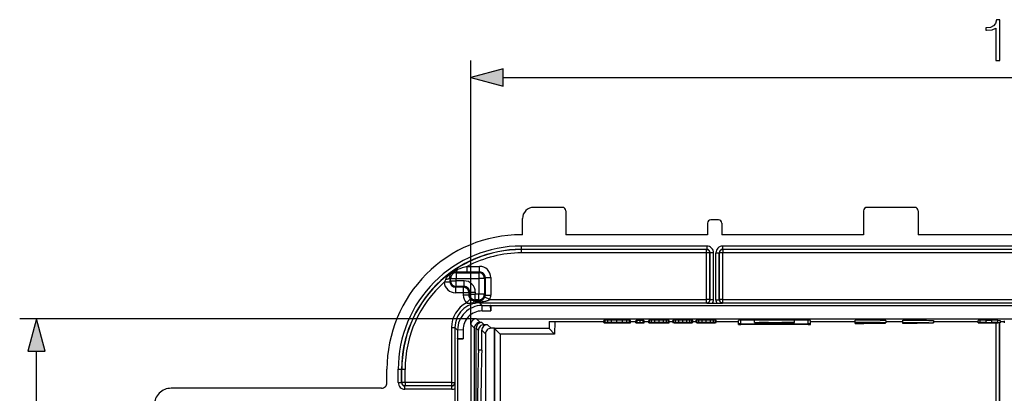
# Model space of a CAD drawing. Extents: x 0 to 420, y 0 to 297.
# Drawn here: x 86 to 145, y 144 to 166 of the extents above; entities that cross this region are included whole.
import ezdxf

# ---------------------------------------------------------------- set-up
doc = ezdxf.new("R2010")
doc.units = 0
doc.layers.get('0').update_dxf_attribs({"linetype": 'CONTINUOUS'})

msp = doc.modelspace()

# ---------------------------------------------------------------- linework, layer by layer
at = {"color": 7}
for p, q in [((113.341293, 147.763672), (113.341293, 163.462769)), ((115.273148, 162.462769), (182.476105, 162.462769)), ((118.798615, 154.728058), (117.083969, 154.728058)), ((118.998619, 154.528091), (118.998619, 153.096954)), ((136.750641, 154.528091), (136.750641, 153.096954)), ((139.798615, 154.728058), (136.950638, 154.728058)), ((139.998611, 154.528091), (139.998611, 153.096954)), ((116.417305, 153.096954), (116.417305, 154.061478)), ((127.448196, 153.790085), (127.448196, 153.096954)), ((128.101089, 153.990051), (127.64817, 153.990051)), ((128.301056, 153.790085), (128.301056, 153.096954)), ((116.417305, 153.096954), (116.340073, 153.096954)), ((127.448196, 153.096954), (118.998619, 153.096954)), ((136.750641, 153.096954), (128.301056, 153.096954)), ((148.448196, 153.096954), (139.998611, 153.096954)), ((116.343636, 152.426834), (116.343636, 152.226868)), ((127.404564, 152.426834), (116.343636, 152.426834)), ((116.343636, 152.226868), (116.354233, 152.216278)), ((127.404564, 152.226868), (116.343636, 152.226868)), ((116.354233, 152.016296), (116.354233, 152.216278)), ((127.393967, 152.216278), (116.354233, 152.216278)), ((127.393967, 152.016296), (116.354233, 152.016296)), ((127.404564, 152.226868), (127.393967, 152.216278)), ((127.393967, 152.016296), (127.393967, 152.216278)), ((127.393967, 149.244781), (127.393967, 152.016296)), ((127.593933, 152.016296), (127.393967, 152.016296)), ((127.404564, 152.426834), (127.404564, 152.226868)), ((127.60453, 152.026886), (127.593933, 152.016296)), ((127.593933, 149.244781), (127.593933, 152.016296)), ((127.60453, 149.234192), (127.60453, 152.026886)), ((127.804504, 152.026886), (127.60453, 152.026886)), ((127.804504, 149.234192), (127.804504, 152.026886)), ((127.944756, 152.026886), (128.14473, 152.026886)), ((127.944756, 149.234192), (127.944756, 152.026886)), ((128.14473, 152.026886), (128.155319, 152.016296)), ((128.14473, 149.234192), (128.14473, 152.026886)), ((128.355286, 152.016296), (128.155319, 152.016296)), ((128.155319, 149.244781), (128.155319, 152.016296)), ((128.344696, 152.426834), (128.344696, 152.226868)), ((148.404572, 152.426834), (128.344696, 152.426834)), ((128.344696, 152.226868), (128.355286, 152.216278)), ((148.404572, 152.226868), (128.344696, 152.226868)), ((128.355286, 152.216278), (128.355286, 152.016296)), ((148.393967, 152.216278), (128.355286, 152.216278)), ((128.355286, 149.244781), (128.355286, 152.016296)), ((148.393967, 152.016296), (128.355286, 152.016296)), ((112.419739, 150.885132), (112.468857, 150.836014)), ((112.468857, 150.836014), (112.468857, 150.502731)), ((112.468857, 150.836014), (113.813728, 150.836014)), ((113.120567, 151.216049), (113.860474, 151.216049)), ((113.120567, 150.882767), (113.120567, 151.216049)), ((113.120567, 150.882767), (113.860474, 150.882767)), ((113.860474, 150.882767), (113.813728, 150.836014)), ((113.813728, 150.836014), (113.813728, 150.502731)), ((113.860474, 150.882767), (113.860474, 151.216049)), ((111.75666, 150.272598), (111.767754, 150.297211)), ((111.75666, 150.272598), (112.089081, 150.291824)), ((111.839844, 150.449158), (111.767754, 150.297211)), ((112.088066, 150.550232), (112.135574, 150.502731)), ((112.088066, 150.550232), (112.088814, 150.311096)), ((112.088814, 150.311096), (112.135574, 150.357864)), ((112.089378, 150.29184), (112.088814, 150.311096)), ((112.135574, 150.357864), (112.135574, 150.502731)), ((112.135574, 150.502731), (112.468857, 150.502731)), ((112.135574, 150.357864), (112.468857, 150.357864)), ((112.468857, 150.357864), (112.468857, 150.502731)), ((112.468857, 150.502731), (113.813728, 150.502731)), ((112.935631, 150.357864), (112.468857, 150.357864)), ((112.468857, 150.024582), (112.468857, 150.357864)), ((112.935631, 150.024582), (112.935631, 150.357864)), ((113.813728, 150.502731), (113.813728, 149.557861)), ((114.147011, 150.502731), (113.813728, 150.502731)), ((114.193756, 150.549484), (114.147011, 150.502731)), ((114.147011, 150.502731), (114.147011, 149.557861)), ((114.193756, 150.549484), (114.193756, 149.511108)), ((114.193756, 150.549484), (114.527039, 150.549484)), ((114.527039, 150.549484), (114.527039, 149.511108)), ((112.422112, 149.977829), (112.468857, 150.024582)), ((112.888878, 149.977829), (112.422112, 149.977829)), ((112.422112, 149.977829), (112.422112, 149.644547)), ((112.888878, 149.644547), (112.422112, 149.644547)), ((112.935631, 150.024582), (112.468857, 150.024582)), ((112.888878, 149.977829), (112.935631, 150.024582)), ((112.888878, 149.977829), (112.888878, 149.644547)), ((112.888878, 149.644547), (112.888878, 149.511108)), ((113.22216, 149.644547), (112.888878, 149.644547)), ((113.22216, 149.644547), (113.268913, 149.691299)), ((113.22216, 149.644547), (113.22216, 149.511108)), ((113.268913, 149.691299), (113.268913, 149.557861)), ((113.268913, 149.691299), (113.602196, 149.691299)), ((113.602196, 149.691299), (113.602196, 149.557861)), ((113.22216, 149.511108), (112.888878, 149.511108)), ((113.075409, 149.048615), (113.31514, 149.279587)), ((113.22216, 149.511108), (113.268913, 149.557861)), ((113.268913, 149.557861), (113.602196, 149.557861)), ((113.552902, 149.175293), (113.602196, 149.224579)), ((113.859886, 149.174606), (113.552902, 149.175293)), ((113.813728, 149.557861), (113.602196, 149.557861)), ((113.602196, 149.224579), (113.602196, 149.557861)), ((113.813728, 149.224579), (113.602196, 149.224579)), ((114.147011, 149.557861), (113.813728, 149.557861)), ((113.813728, 149.224579), (113.813728, 149.557861)), ((113.863701, 149.174606), (113.813728, 149.224579)), ((113.859886, 149.174606), (113.863701, 149.174606)), ((113.859886, 149.174606), (113.859886, 149.093475)), ((113.859886, 149.093475), (113.859886, 149.0448)), ((113.859886, 149.093475), (113.863701, 149.093475)), ((113.863701, 149.174606), (113.863701, 149.093475)), ((114.193756, 149.511108), (114.147011, 149.557861)), ((114.471535, 149.244781), (114.166344, 149.377777)), ((114.193756, 149.511108), (114.527039, 149.511108)), ((114.471535, 149.244781), (127.393967, 149.244781)), ((127.593933, 149.244781), (127.393967, 149.244781)), ((127.393967, 149.0448), (127.393967, 149.244781)), ((127.60453, 149.234192), (127.593933, 149.244781)), ((127.804504, 149.234192), (127.60453, 149.234192)), ((127.944756, 149.234192), (128.14473, 149.234192)), ((128.14473, 149.234192), (128.155319, 149.244781)), ((128.355286, 149.244781), (128.155319, 149.244781)), ((128.355286, 149.0448), (128.355286, 149.244781)), ((128.355286, 149.244781), (148.393967, 149.244781)), ((113.859886, 149.0448), (114.007736, 148.896957)), ((113.859886, 149.0448), (127.393967, 149.0448)), ((114.007736, 148.88765), (114.007736, 148.896957)), ((114.007736, 148.563629), (114.007736, 148.88765)), ((114.007736, 148.88765), (114.513344, 148.88765)), ((114.007736, 148.563629), (114.54129, 148.563629)), ((114.54129, 148.896957), (114.513344, 148.88765)), ((114.54129, 148.563629), (114.513344, 148.88765)), ((114.54129, 148.896957), (114.54129, 148.563629)), ((114.54129, 148.896957), (183.207962, 148.896957)), ((127.404564, 149.03421), (127.393967, 149.0448)), ((127.748924, 149.030792), (128.000336, 149.030792)), ((128.344696, 149.03421), (128.355286, 149.0448)), ((128.355286, 149.0448), (148.393967, 149.0448)), ((113.674576, 148.096954), (86.451157, 148.096954)), ((113.674576, 148.096954), (113.889854, 147.881683)), ((113.674576, 148.096954), (184.074677, 148.096954)), ((118.007957, 147.936768), (121.276207, 147.936768)), ((118.015137, 147.936768), (118.007957, 147.525604)), ((118.007957, 147.936768), (118.007957, 147.525604)), ((118.348518, 147.936768), (118.335526, 147.192215)), ((121.344803, 148.008728), (121.276207, 148.003754)), ((121.276207, 147.870407), (121.276207, 148.003754)), ((121.497841, 148.012421), (121.344803, 148.008728)), ((121.344803, 147.875381), (121.344803, 148.008728)), ((121.730034, 148.014679), (121.497841, 148.012421)), ((121.497841, 147.879059), (121.497841, 148.012421)), ((122.033463, 148.015503), (121.730034, 148.014679)), ((121.730034, 147.881317), (121.730034, 148.014679)), ((122.376472, 148.014343), (122.033463, 148.015503)), ((122.033463, 147.882141), (122.033463, 148.015503)), ((122.637688, 148.010895), (122.376472, 148.014343)), ((122.376472, 147.880997), (122.376472, 148.014343)), ((122.801277, 148.005371), (122.637688, 148.010895)), ((122.637688, 147.877548), (122.637688, 148.010895)), ((122.84613, 148.001923), (122.801277, 148.005371)), ((122.801277, 147.872009), (122.801277, 148.005371)), ((122.859329, 147.997955), (122.84613, 148.001923)), ((122.84613, 147.868561), (122.84613, 148.001923)), ((122.859329, 147.864594), (122.859329, 147.997955)), ((122.859329, 147.936768), (123.173309, 147.936768)), ((123.19442, 147.987549), (123.173309, 147.98584)), ((123.173309, 147.852493), (123.173309, 147.98584)), ((123.247192, 147.988922), (123.19442, 147.987549)), ((123.19442, 147.854187), (123.19442, 147.987549)), ((123.423973, 147.990173), (123.247192, 147.988922)), ((123.247192, 147.855576), (123.247192, 147.988922)), ((123.600754, 147.988922), (123.423973, 147.990173)), ((123.423973, 147.856812), (123.423973, 147.990173)), ((123.653519, 147.987549), (123.600754, 147.988922)), ((123.600754, 147.855576), (123.600754, 147.988922)), ((123.671997, 147.98584), (123.653519, 147.987549)), ((123.653519, 147.854187), (123.653519, 147.987549)), ((123.671997, 147.852493), (123.671997, 147.98584)), ((123.671997, 147.936768), (123.951683, 147.936768)), ((123.993889, 148.006165), (123.951675, 147.998962)), ((123.951675, 147.865616), (123.951675, 147.998962)), ((124.109985, 148.011322), (123.993889, 148.006165)), ((123.993889, 147.872803), (123.993889, 148.006165)), ((124.302597, 148.014496), (124.109985, 148.011322)), ((124.109985, 147.87796), (124.109985, 148.011322)), ((124.55854, 148.015503), (124.302597, 148.014496)), ((124.302597, 147.881134), (124.302597, 148.014496)), ((124.817116, 148.014435), (124.55854, 148.015503)), ((124.55854, 147.882141), (124.55854, 148.015503)), ((125.007095, 148.011322), (124.817116, 148.014435)), ((124.817116, 147.881088), (124.817116, 148.014435)), ((125.123184, 148.006104), (125.007095, 148.011322)), ((125.007095, 147.87796), (125.007095, 148.011322)), ((125.162766, 147.998932), (125.123184, 148.006104)), ((125.123184, 147.872757), (125.123184, 148.006104)), ((125.162766, 147.86557), (125.162766, 147.998932)), ((125.162766, 147.936768), (125.379128, 147.936768)), ((125.421341, 148.009277), (125.379128, 148.004776)), ((125.379128, 147.871429), (125.379128, 148.004776)), ((125.542709, 148.01265), (125.421341, 148.009277)), ((125.421341, 147.875931), (125.421341, 148.009277)), ((125.730049, 148.014725), (125.542709, 148.01265)), ((125.542709, 147.879303), (125.542709, 148.01265)), ((125.978073, 148.015503), (125.730049, 148.014725)), ((125.730049, 147.881363), (125.730049, 148.014725)), ((126.215538, 148.014862), (125.978073, 148.015503)), ((125.978073, 147.882141), (125.978073, 148.015503)), ((126.394958, 148.013062), (126.215538, 148.014862)), ((126.215538, 147.8815), (126.215538, 148.014862)), ((126.516335, 148.010162), (126.394958, 148.013062)), ((126.394958, 147.8797), (126.394958, 148.013062)), ((126.563828, 148.006287), (126.516335, 148.010162)), ((126.516335, 147.876801), (126.516335, 148.010162)), ((126.563828, 147.87294), (126.563828, 148.006287)), ((126.563828, 147.936768), (126.769638, 147.936768)), ((126.811844, 148.009842), (126.769638, 148.005783)), ((126.769638, 147.872437), (126.769638, 148.005783)), ((126.930588, 148.012878), (126.811844, 148.009842)), ((126.811844, 147.876495), (126.811844, 148.009842)), ((127.11792, 148.014816), (126.930588, 148.012878)), ((126.930588, 147.879517), (126.930588, 148.012878)), ((127.365944, 148.015503), (127.11792, 148.014816)), ((127.11792, 147.881454), (127.11792, 148.014816)), ((127.616608, 148.014816), (127.365944, 148.015503)), ((127.365944, 147.882141), (127.365944, 148.015503)), ((127.80394, 148.012878), (127.616608, 148.014816)), ((127.616608, 147.881454), (127.616608, 148.014816)), ((127.922668, 148.009796), (127.80394, 148.012878)), ((127.80394, 147.879517), (127.80394, 148.012878)), ((127.96225, 148.005783), (127.922668, 148.009796)), ((127.922668, 147.876434), (127.922668, 148.009796)), ((127.96225, 147.872437), (127.96225, 148.005783)), ((127.96225, 147.936768), (129.295593, 147.936768)), ((129.438446, 148.007202), (129.295593, 148.002869)), ((129.295593, 147.802841), (129.295593, 148.002869)), ((129.295593, 147.765411), (129.295593, 147.965439)), ((130.247971, 147.999039), (129.438446, 148.007202)), ((129.438446, 147.807159), (129.438446, 148.007202)), ((132.628922, 148.015503), (130.247971, 148.015503)), ((130.247971, 147.882156), (130.247971, 148.015503)), ((132.628922, 147.882156), (132.628922, 148.015503)), ((133.438446, 148.007202), (132.628922, 147.999039)), ((133.581299, 148.002869), (133.438446, 148.007202)), ((133.438446, 147.807159), (133.438446, 148.007202)), ((133.581299, 147.802841), (133.581299, 148.002869)), ((133.581299, 147.936768), (136.247971, 147.936768)), ((136.247971, 147.882004), (136.247971, 148.01535)), ((138.081329, 147.98642), (138.081329, 147.853058)), ((138.081329, 147.936768), (139.081833, 147.936768)), ((139.081833, 147.882004), (139.081833, 148.01535)), ((140.915009, 147.98642), (140.915009, 147.853058)), ((140.915009, 147.936768), (143.581696, 147.936768)), ((143.687027, 148.010437), (143.58168, 148.005035)), ((143.58168, 147.871674), (143.58168, 148.005035)), ((143.58168, 147.857712), (143.58168, 147.991058)), ((143.687027, 147.877075), (143.687027, 148.010437)), ((144.047638, 148.015274), (144.381973, 148.015274)), ((144.047638, 147.881912), (144.047638, 148.015274)), ((144.381973, 147.881912), (144.381973, 148.015274)), ((144.742584, 147.877075), (144.742584, 148.010437)), ((144.894806, 147.998047), (144.894806, 147.8647)), ((144.894806, 147.936768), (145.134811, 147.936768)), ((145.134811, 147.985474), (145.134811, 147.852127)), ((112.193474, 147.578369), (112.193474, 144.310959)), ((112.193474, 147.578369), (112.393448, 147.578369)), ((112.393448, 147.578369), (112.54129, 147.430511)), ((112.393448, 147.578369), (112.393448, 144.310959)), ((112.550606, 147.430511), (112.541298, 147.430511)), ((112.874634, 147.430542), (112.550606, 147.430511)), ((112.550606, 147.430511), (112.550606, 146.924911)), ((112.874626, 147.430511), (112.874626, 146.896957)), ((113.341293, 147.763672), (113.556572, 147.548401)), ((113.341293, 147.763672), (113.341293, 142.430298)), ((113.556572, 137.671082), (113.556572, 147.548401)), ((113.663063, 147.548401), (113.796883, 147.414581)), ((113.663063, 137.671082), (113.663063, 147.548401)), ((113.796883, 146.228378), (113.796883, 147.414581)), ((113.996346, 147.881683), (113.889854, 147.881683)), ((113.996346, 147.881683), (114.130165, 147.747864)), ((114.209869, 147.20163), (113.996918, 147.414581)), ((113.996918, 146.228378), (113.996918, 147.414581)), ((114.3302, 147.747864), (114.130165, 147.747864)), ((114.543152, 147.534912), (114.3302, 147.747864)), ((114.743279, 147.534912), (114.543152, 147.534912)), ((114.743279, 147.534912), (114.752693, 147.525497)), ((114.743279, 143.096954), (114.743279, 147.534912)), ((114.752693, 147.525497), (114.752693, 143.096954)), ((115.085976, 147.192215), (114.752693, 147.525497)), ((118.007957, 147.525497), (114.752693, 147.525497)), ((118.335526, 147.192215), (118.007957, 147.525543)), ((121.344803, 147.875381), (121.276207, 147.870407)), ((121.276207, 147.870407), (121.447708, 147.870407)), ((121.294678, 147.857788), (121.294678, 147.870407)), ((121.466171, 147.857788), (121.294678, 147.857788)), ((121.294678, 147.857788), (121.358002, 147.853455)), ((121.497841, 147.879059), (121.344803, 147.875381)), ((121.358002, 147.853455), (121.508392, 147.850143)), ((121.447708, 147.870407), (121.500481, 147.874237)), ((121.466171, 147.857788), (121.466171, 147.871735)), ((121.521584, 147.854553), (121.466171, 147.857788)), ((121.730034, 147.881317), (121.497841, 147.879059)), ((121.500481, 147.874237), (121.619217, 147.877075)), ((121.508392, 147.850143), (121.735306, 147.848022)), ((121.521584, 147.854553), (121.521584, 147.874741)), ((121.64032, 147.852081), (121.521584, 147.854553)), ((121.619217, 147.877075), (121.795998, 147.87883)), ((121.64032, 147.852081), (121.64032, 147.877289)), ((121.811829, 147.85051), (121.64032, 147.852081)), ((122.033463, 147.882141), (121.730034, 147.881317)), ((121.735306, 147.848022), (122.028183, 147.847244)), ((121.795998, 147.87883), (122.022903, 147.879425)), ((121.811829, 147.85051), (121.811829, 147.878876)), ((122.028183, 147.84996), (121.811829, 147.85051)), ((122.022903, 147.879425), (122.297318, 147.878464)), ((122.028183, 147.84996), (122.028183, 147.879425)), ((122.302597, 147.850922), (122.028183, 147.84996)), ((122.028183, 147.847244), (122.371193, 147.848434)), ((122.376472, 147.880997), (122.033463, 147.882141)), ((122.297318, 147.878464), (122.50312, 147.87561)), ((122.302597, 147.850922), (122.302597, 147.878387)), ((122.50576, 147.853729), (122.302597, 147.850922)), ((122.371193, 147.848434), (122.513672, 147.849869)), ((122.637688, 147.877548), (122.376472, 147.880997)), ((122.50312, 147.87561), (122.635048, 147.870911)), ((122.50576, 147.853729), (122.50576, 147.875519)), ((122.635048, 147.858292), (122.50576, 147.853729)), ((122.513672, 147.849869), (122.635048, 147.851837)), ((122.635048, 147.870911), (122.679901, 147.864563)), ((122.635048, 147.858292), (122.635048, 147.870911)), ((122.679901, 147.864563), (122.635048, 147.858292)), ((122.635048, 147.851837), (122.801277, 147.857285)), ((122.801277, 147.872009), (122.637688, 147.877548)), ((122.84613, 147.868561), (122.801277, 147.872009)), ((122.801277, 147.857285), (122.84613, 147.860733)), ((122.859329, 147.864594), (122.84613, 147.868561)), ((122.84613, 147.860733), (122.859329, 147.864594)), ((123.19442, 147.854187), (123.173309, 147.852493)), ((123.173309, 147.852493), (123.19442, 147.85083)), ((123.247192, 147.855576), (123.19442, 147.854187)), ((123.19442, 147.85083), (123.247192, 147.849396)), ((123.423973, 147.856812), (123.247192, 147.855576)), ((123.247192, 147.849396), (123.328979, 147.84848)), ((123.297325, 147.852448), (123.334259, 147.854004)), ((123.336899, 147.850876), (123.297325, 147.852448)), ((123.328979, 147.84848), (123.423973, 147.848114)), ((123.334259, 147.854004), (123.423973, 147.85466)), ((123.423973, 147.850189), (123.336899, 147.850876)), ((123.600754, 147.855576), (123.423973, 147.856812)), ((123.423973, 147.85466), (123.516319, 147.854065)), ((123.51368, 147.850876), (123.423973, 147.850189)), ((123.423973, 147.848114), (123.521599, 147.84848)), ((123.550621, 147.852448), (123.51368, 147.850876)), ((123.516319, 147.854065), (123.550621, 147.852448)), ((123.521599, 147.84848), (123.600754, 147.849396)), ((123.653519, 147.854187), (123.600754, 147.855576)), ((123.600754, 147.849396), (123.671997, 147.852493)), ((123.671997, 147.852493), (123.653519, 147.854187)), ((123.993889, 147.872803), (123.951675, 147.865616)), ((123.951675, 147.865616), (123.993889, 147.858475)), ((124.109985, 147.87796), (123.993889, 147.872803)), ((123.993889, 147.858475), (124.109985, 147.853271)), ((124.302597, 147.881134), (124.109985, 147.87796)), ((124.109985, 147.853271), (124.302597, 147.850143)), ((124.131096, 147.86557), (124.157486, 147.871735)), ((124.157486, 147.859497), (124.131096, 147.86557)), ((124.157486, 147.871735), (124.236633, 147.876022)), ((124.157486, 147.859497), (124.157486, 147.871735)), ((124.236633, 147.855164), (124.157486, 147.859497)), ((124.236633, 147.876022), (124.371201, 147.878601)), ((124.236633, 147.855164), (124.236633, 147.876022)), ((124.371201, 147.852631), (124.236633, 147.855164)), ((124.55854, 147.882141), (124.302597, 147.881134)), ((124.302597, 147.850143), (124.55854, 147.84903)), ((124.371201, 147.878601), (124.55854, 147.879425)), ((124.371201, 147.852631), (124.371201, 147.878601)), ((124.55854, 147.851746), (124.371201, 147.852631)), ((124.817116, 147.881088), (124.55854, 147.882141)), ((124.55854, 147.879425), (124.748512, 147.878601)), ((124.55854, 147.851746), (124.55854, 147.879425)), ((124.748512, 147.852631), (124.55854, 147.851746)), ((124.55854, 147.84903), (124.817116, 147.850098)), ((124.748512, 147.878601), (124.88044, 147.876022)), ((124.748512, 147.852631), (124.748512, 147.878601)), ((124.88044, 147.855164), (124.748512, 147.852631)), ((125.007095, 147.87796), (124.817116, 147.881088)), ((124.817116, 147.850098), (125.007095, 147.853226)), ((124.88044, 147.876022), (124.959595, 147.871704)), ((124.88044, 147.855164), (124.88044, 147.876022)), ((124.959595, 147.859497), (124.88044, 147.855164)), ((124.959595, 147.871704), (124.983345, 147.86557)), ((124.959595, 147.859497), (124.959595, 147.871704)), ((124.983345, 147.86557), (124.959595, 147.859497)), ((125.123184, 147.872757), (125.007095, 147.87796)), ((125.007095, 147.853226), (125.123184, 147.858429)), ((125.162766, 147.86557), (125.123184, 147.872757)), ((125.123184, 147.858429), (125.162766, 147.86557)), ((125.421341, 147.875931), (125.379128, 147.871429)), ((125.379128, 147.871429), (125.421341, 147.867035)), ((125.542709, 147.879303), (125.421341, 147.875931)), ((125.421341, 147.867035), (125.537437, 147.863678)), ((125.463562, 147.852402), (125.463562, 147.865814)), ((126.241928, 147.852402), (125.463562, 147.852402)), ((125.463562, 147.852402), (125.463562, 147.84996)), ((125.463562, 147.84996), (126.365936, 147.84996)), ((125.537437, 147.863678), (125.719498, 147.861572)), ((125.730049, 147.881363), (125.542709, 147.879303)), ((125.558548, 147.871552), (125.58757, 147.875015)), ((125.59021, 147.868103), (125.558548, 147.871552)), ((125.58757, 147.875015), (125.669365, 147.877548)), ((125.59021, 147.868103), (125.59021, 147.875092)), ((125.672005, 147.865479), (125.59021, 147.868103)), ((125.669365, 147.877548), (125.801292, 147.87915)), ((125.672005, 147.865479), (125.672005, 147.877579)), ((125.806564, 147.863815), (125.672005, 147.865479)), ((125.719498, 147.861572), (125.95433, 147.860779)), ((125.978073, 147.882141), (125.730049, 147.881363)), ((125.801292, 147.87915), (125.972794, 147.8797)), ((125.806564, 147.863815), (125.806564, 147.879181)), ((125.983353, 147.86322), (125.806564, 147.863815)), ((125.95433, 147.860779), (126.173325, 147.861328)), ((125.972794, 147.8797), (126.144302, 147.879242)), ((126.215538, 147.8815), (125.978073, 147.882141)), ((125.983353, 147.86322), (125.983353, 147.879684)), ((126.207626, 147.864044), (125.983353, 147.86322)), ((126.144302, 147.879242), (126.27359, 147.877869)), ((126.173325, 147.861328), (126.331635, 147.862854)), ((126.207626, 147.864044), (126.207626, 147.878571)), ((126.360657, 147.866394), (126.207626, 147.864044)), ((126.394958, 147.8797), (126.215538, 147.8815)), ((126.331635, 147.862854), (126.241928, 147.852402)), ((126.241928, 147.852402), (126.241928, 147.862)), ((126.27359, 147.877869), (126.358025, 147.875748)), ((126.358025, 147.875748), (126.392319, 147.87294)), ((126.360657, 147.866394), (126.360657, 147.875534)), ((126.505783, 147.866394), (126.360657, 147.866394)), ((126.365936, 147.84996), (126.505783, 147.866394)), ((126.392319, 147.87294), (126.563828, 147.87294)), ((126.516335, 147.876801), (126.394958, 147.8797)), ((126.563828, 147.87294), (126.516335, 147.876801)), ((126.811844, 147.876495), (126.769638, 147.872437)), ((126.769638, 147.872437), (126.793381, 147.869766)), ((126.793381, 147.869766), (126.854065, 147.867416)), ((126.930588, 147.879517), (126.811844, 147.876495)), ((126.838234, 147.85733), (126.838234, 147.868027)), ((126.901558, 147.861328), (126.838234, 147.85733)), ((126.838234, 147.85733), (126.875175, 147.853973)), ((126.854065, 147.867416), (126.95697, 147.865524)), ((126.875175, 147.853973), (126.980713, 147.851349)), ((127.088898, 147.864197), (126.901558, 147.861328)), ((127.11792, 147.881454), (126.930588, 147.879517)), ((126.949051, 147.872299), (126.980713, 147.875336)), ((126.978081, 147.869537), (126.949051, 147.872299)), ((126.95697, 147.865524), (127.088898, 147.864197)), ((127.062508, 147.867371), (126.978081, 147.869537)), ((126.980713, 147.875336), (127.065147, 147.877686)), ((126.980713, 147.851349), (127.146942, 147.84964)), ((127.017654, 147.857422), (127.041405, 147.859772)), ((127.041405, 147.85498), (127.017654, 147.857422)), ((127.041405, 147.859772), (127.110001, 147.861572)), ((127.110001, 147.853088), (127.041405, 147.85498)), ((127.062508, 147.867371), (127.062508, 147.877609)), ((127.191803, 147.866028), (127.062508, 147.867371)), ((127.065147, 147.877686), (127.197075, 147.879211)), ((127.110001, 147.861572), (127.218185, 147.862717)), ((127.110001, 147.853088), (127.110001, 147.861572)), ((127.220825, 147.851929), (127.110001, 147.853088)), ((127.365944, 147.882141), (127.11792, 147.881454)), ((127.146942, 147.84964), (127.365944, 147.84903)), ((127.191803, 147.866028), (127.191803, 147.87915)), ((127.365944, 147.865524), (127.191803, 147.866028)), ((127.197075, 147.879211), (127.365944, 147.8797)), ((127.218185, 147.862717), (127.365944, 147.863083)), ((127.220825, 147.851929), (127.220825, 147.862717)), ((127.365944, 147.851471), (127.220825, 147.851929)), ((127.616608, 147.881454), (127.365944, 147.882141)), ((127.365944, 147.8797), (127.534805, 147.879211)), ((127.365944, 147.865524), (127.365944, 147.8797)), ((127.542725, 147.866028), (127.365944, 147.865524)), ((127.365944, 147.863083), (127.516342, 147.862717)), ((127.365944, 147.851471), (127.365944, 147.863083)), ((127.513702, 147.851929), (127.365944, 147.851471)), ((127.365944, 147.84903), (127.587578, 147.84964)), ((127.513702, 147.851929), (127.513702, 147.862717)), ((127.624519, 147.853088), (127.513702, 147.851929)), ((127.516342, 147.862717), (127.624519, 147.861572)), ((127.534805, 147.879211), (127.666733, 147.877686)), ((127.542725, 147.866028), (127.542725, 147.87912)), ((127.674652, 147.867371), (127.542725, 147.866028)), ((127.587578, 147.84964), (127.753807, 147.851349)), ((127.80394, 147.879517), (127.616608, 147.881454)), ((127.624519, 147.861572), (127.693115, 147.859772)), ((127.624519, 147.853088), (127.624519, 147.861572)), ((127.693115, 147.85498), (127.624519, 147.853088)), ((127.64299, 147.864197), (127.777557, 147.865524)), ((127.832962, 147.861328), (127.64299, 147.864197)), ((127.666733, 147.877686), (127.753807, 147.875427)), ((127.674652, 147.867371), (127.674652, 147.877472)), ((127.756447, 147.869568), (127.674652, 147.867371)), ((127.693115, 147.859772), (127.714233, 147.857422)), ((127.714233, 147.857422), (127.693115, 147.85498)), ((127.753807, 147.875427), (127.782829, 147.872528)), ((127.753807, 147.851349), (127.859344, 147.853973)), ((127.782829, 147.872528), (127.756447, 147.869568)), ((127.777557, 147.865524), (127.877823, 147.867416)), ((127.922668, 147.876434), (127.80394, 147.879517)), ((127.893646, 147.85733), (127.832962, 147.861328)), ((127.859344, 147.853973), (127.893646, 147.85733)), ((127.877823, 147.867416), (127.941147, 147.869766)), ((127.893646, 147.85733), (127.893646, 147.867996)), ((127.96225, 147.872437), (127.922668, 147.876434)), ((127.941147, 147.869766), (127.96225, 147.872437)), ((129.438446, 147.807159), (129.295593, 147.802841)), ((129.295593, 147.802841), (131.152725, 147.784119)), ((131.152725, 147.784119), (129.295593, 147.765411)), ((129.295593, 147.765411), (129.438446, 147.761093)), ((131.438446, 147.787003), (129.438446, 147.807159)), ((129.438446, 147.761093), (131.438446, 147.78125)), ((130.247971, 147.882156), (130.533676, 147.877167)), ((130.247971, 147.882156), (132.628922, 147.882156)), ((131.0755, 147.877167), (130.533676, 147.877167)), ((130.567032, 147.877167), (130.567032, 147.862457)), ((131.438446, 147.853683), (130.567032, 147.862457)), ((131.438446, 147.853683), (132.495789, 147.864349)), ((131.438446, 147.787003), (131.438446, 147.853683)), ((133.438446, 147.807159), (131.438446, 147.787003)), ((131.438446, 147.78125), (133.438446, 147.761093)), ((131.724152, 147.784119), (133.581299, 147.802841)), ((133.581299, 147.765411), (131.724152, 147.784119)), ((132.343201, 147.877167), (131.871658, 147.877167)), ((132.628922, 147.882156), (132.343201, 147.877167)), ((132.495789, 147.879822), (132.495789, 147.864349)), ((133.581299, 147.802841), (133.438446, 147.807159)), ((133.438446, 147.761093), (133.581299, 147.765411)), ((133.581299, 147.765411), (133.581299, 147.802841)), ((136.247971, 147.873215), (136.247971, 147.882004)), ((136.247971, 147.832901), (136.247971, 147.873215)), ((136.247971, 147.824112), (136.247971, 147.832901)), ((136.581375, 147.857422), (136.581375, 147.873215)), ((136.581375, 147.857422), (137.554993, 147.857376)), ((136.581375, 147.848694), (136.581375, 147.857422)), ((137.554413, 147.848694), (136.581375, 147.848694)), ((139.081833, 147.873215), (139.081833, 147.882004)), ((139.081833, 147.832901), (139.081833, 147.873215)), ((139.081833, 147.824112), (139.081833, 147.832901)), ((143.687027, 147.877075), (143.58168, 147.871674)), ((143.829498, 147.871674), (143.58168, 147.871674)), ((143.687027, 147.85231), (143.58168, 147.857712)), ((143.58168, 147.857712), (143.829498, 147.857712)), ((143.905914, 147.875366), (143.829498, 147.871674)), ((143.829498, 147.857712), (143.829498, 147.871674)), ((143.905914, 147.854034), (143.829498, 147.857712)), ((144.086212, 147.877777), (143.905914, 147.875366)), ((143.905914, 147.854034), (143.905914, 147.875366)), ((144.086212, 147.851608), (143.905914, 147.854034)), ((144.047638, 147.881912), (144.381973, 147.881912)), ((144.047638, 147.847473), (144.381973, 147.847473)), ((144.086212, 147.877777), (144.343399, 147.877777)), ((144.086212, 147.851608), (144.086212, 147.877777)), ((144.086212, 147.851608), (144.343399, 147.851608)), ((144.343399, 147.877777), (144.523697, 147.875366)), ((144.343399, 147.851608), (144.343399, 147.877777)), ((144.343399, 147.851608), (144.523697, 147.854034)), ((144.523697, 147.854034), (144.523697, 147.875366)), ((144.65123, 108.923828), (144.65123, 147.849945)), ((144.851105, 108.923828), (144.851105, 147.857956)), ((144.874634, 108.923828), (144.874634, 147.860077)), ((112.54129, 146.896957), (112.550606, 146.924911)), ((112.54129, 146.896957), (112.874626, 146.896957)), ((112.54129, 146.896957), (112.54129, 142.430298)), ((112.874626, 146.896957), (112.550606, 146.924911)), ((114.209869, 147.20163), (114.209869, 142.096954)), ((118.335526, 147.192215), (115.085976, 147.192215)), ((115.085976, 147.192215), (115.085976, 143.096954)), ((87.451164, 110.69548), (87.451164, 146.1651)), ((113.996918, 146.228378), (113.796883, 146.228378)), ((108.341293, 144.296906), (108.341293, 145.098175)), ((109.011421, 145.09462), (109.211388, 145.09462)), ((109.011421, 144.300354), (109.011421, 145.09462)), ((109.211388, 145.09462), (109.221985, 145.084015)), ((109.211388, 144.300354), (109.211388, 145.09462)), ((109.421951, 145.084015), (109.221985, 145.084015)), ((109.221985, 144.310959), (109.221985, 145.084015)), ((109.421951, 144.310959), (109.421951, 145.084015)), ((108.008011, 143.963623), (95.474472, 143.963623)), ((109.011421, 144.300354), (109.211388, 144.300354)), ((109.211388, 144.300354), (109.221985, 144.310959)), ((109.421951, 144.310959), (109.221985, 144.310959)), ((109.411362, 144.100388), (109.421951, 144.110992)), ((112.204071, 144.100388), (109.411362, 144.100388)), ((109.411362, 143.900421), (109.411362, 144.100388)), ((112.204071, 143.900421), (109.411362, 143.900421)), ((112.193474, 144.310959), (109.421951, 144.310959)), ((109.421951, 144.310959), (109.421951, 144.110992)), ((112.193474, 144.110992), (109.421951, 144.110992)), ((112.193474, 144.310959), (112.393448, 144.310959)), ((112.193474, 144.310959), (112.193474, 144.110992)), ((112.204071, 144.100388), (112.193474, 144.110992)), ((112.204071, 143.900421), (112.204071, 144.100388)), ((112.404037, 144.300354), (112.393448, 144.310959)), ((112.407471, 143.097015), (112.407471, 143.955994))]:
    msp.add_line(p, q, dxfattribs=at)
for points in [[(144.637497, 163.462769), (144.866974, 163.462769), (144.866974, 165.893234), (144.665314, 165.893234), (144.613159, 165.674179), (144.498413, 165.524658), (144.307175, 165.437744), (144.049866, 165.413391), (144.035965, 165.413391), (144.035965, 165.263885), (144.07074, 165.263885), (144.411484, 165.295181), (144.637497, 165.39949)], [(115.273148, 162.980408), (113.341293, 162.462769), (115.273148, 161.945129)], [(87.968796, 146.1651), (87.451164, 148.096954), (86.933525, 146.1651)]]:
    msp.add_lwpolyline(points, close=True, dxfattribs=at)
for points in [[(127.593933, 152.016296), (127.591904, 152.044754), (127.585831, 152.072617), (127.575851, 152.09935), (127.56218, 152.12439), (127.545074, 152.147232), (127.524887, 152.167404), (127.50206, 152.184494), (127.47702, 152.198166), (127.450302, 152.208145), (127.422409, 152.214218), (127.393967, 152.216263)], [(128.355286, 152.216263), (128.326828, 152.214218), (128.298965, 152.208145), (128.272232, 152.198166), (128.247192, 152.184494), (128.22435, 152.167404), (128.204178, 152.147232), (128.187088, 152.12439), (128.173416, 152.09935), (128.163437, 152.072617), (128.157364, 152.044754), (128.155319, 152.016296)], [(111.839844, 150.449158), (111.85643, 150.481888), (111.874542, 150.513489), (111.894127, 150.544357), (111.914833, 150.574249), (111.959076, 150.631317), (112.007332, 150.685883), (112.059685, 150.738419), (112.112984, 150.786285), (112.169281, 150.831696), (112.228294, 150.874329), (112.289459, 150.913788), (112.350662, 150.948883), (112.412697, 150.98024), (112.475616, 151.007812), (112.539619, 151.031494)], [(112.088066, 150.550232), (112.08931, 150.584183), (112.093483, 150.615814), (112.100105, 150.645401), (112.106506, 150.666397), (112.114037, 150.686462), (112.132347, 150.724091), (112.154869, 150.758606), (112.179344, 150.787613), (112.207184, 150.813446), (112.238136, 150.835724), (112.271675, 150.854034), (112.306473, 150.867935), (112.342758, 150.877777), (112.380486, 150.883575), (112.419739, 150.885132)], [(112.468857, 150.836014), (112.421432, 150.832611), (112.374985, 150.822495), (112.330429, 150.805862), (112.288712, 150.783066), (112.250641, 150.754562), (112.217026, 150.720947), (112.188522, 150.682877), (112.165726, 150.641159), (112.149094, 150.596603), (112.138977, 150.550156), (112.135574, 150.502731)], [(112.419739, 150.885132), (112.435318, 150.887589), (112.450729, 150.893784), (112.465775, 150.903687), (112.480301, 150.91716), (112.494125, 150.934067), (112.507126, 150.954178), (112.519119, 150.97731), (112.529999, 151.003189), (112.539627, 151.031494)], [(114.147018, 150.502731), (114.1436, 150.550156), (114.133484, 150.596603), (114.116867, 150.641159), (114.09407, 150.682877), (114.065567, 150.720947), (114.031937, 150.754562), (113.993881, 150.783066), (113.952164, 150.805862), (113.907608, 150.822495), (113.86116, 150.832611), (113.813736, 150.836014)], [(111.767746, 150.297195), (111.813431, 150.29744), (111.857986, 150.297928), (111.90062, 150.298676), (111.940475, 150.299667), (111.976852, 150.300858), (112.009003, 150.302246), (112.036362, 150.303802), (112.058365, 150.305496), (112.074631, 150.307297), (112.084854, 150.309189), (112.088821, 150.311096)], [(111.839844, 150.449142), (111.885223, 150.454269), (111.927902, 150.461395), (111.966995, 150.470352), (112.001694, 150.480972), (112.031265, 150.493027), (112.05513, 150.506241), (112.072769, 150.520401), (112.083817, 150.535156), (112.088058, 150.550232)], [(112.135574, 150.357864), (112.138977, 150.31044), (112.149094, 150.263992), (112.165726, 150.219437), (112.188522, 150.177719), (112.217026, 150.139648), (112.250641, 150.106033), (112.288712, 150.07753), (112.330429, 150.054733), (112.374985, 150.038101), (112.421432, 150.027985), (112.468857, 150.024582)], [(113.222153, 149.644547), (113.218765, 149.691971), (113.208633, 149.738419), (113.192001, 149.782974), (113.16922, 149.824692), (113.140717, 149.862762), (113.107101, 149.896378), (113.069031, 149.924881), (113.027298, 149.947678), (112.982758, 149.96431), (112.936295, 149.974426), (112.88887, 149.977829)], [(113.075409, 149.048615), (113.096085, 149.04071), (113.117645, 149.035187), (113.146927, 149.030731), (113.176071, 149.028748), (113.204727, 149.028534), (113.233498, 149.029602), (113.289902, 149.034241), (113.345139, 149.040924), (113.457405, 149.057678), (113.498909, 149.064316)], [(113.268906, 149.557861), (113.272324, 149.510437), (113.28244, 149.463974), (113.299057, 149.419434), (113.321854, 149.377701), (113.350357, 149.339645), (113.383987, 149.306015), (113.422043, 149.277512), (113.46376, 149.25473), (113.508316, 149.238113), (113.554764, 149.227982), (113.602188, 149.224579)], [(113.552902, 149.175293), (113.546173, 149.173386), (113.539505, 149.168686), (113.532944, 149.16127), (113.526566, 149.151169), (113.520386, 149.138504), (113.514481, 149.123337), (113.508911, 149.10582), (113.503708, 149.086075), (113.498917, 149.064316)], [(113.813736, 149.224579), (113.86116, 149.227982), (113.907608, 149.238113), (113.952164, 149.25473), (113.993881, 149.277512), (114.031937, 149.306015), (114.065567, 149.339645), (114.09407, 149.377701), (114.116867, 149.419434), (114.133484, 149.463974), (114.1436, 149.510437), (114.147018, 149.557861)], [(114.471535, 149.244781), (114.4487, 149.22702), (114.423981, 149.210983), (114.400597, 149.197922), (114.376442, 149.186035), (114.346123, 149.172943), (114.315163, 149.161255), (114.282471, 149.150406), (114.249268, 149.140732), (114.209442, 149.130676), (114.169029, 149.121964), (114.092926, 149.1091), (114.014877, 149.100159), (113.93512, 149.094955), (113.863701, 149.093475)], [(127.393967, 149.044815), (127.422409, 149.04686), (127.450302, 149.052933), (127.47702, 149.062912), (127.50206, 149.076584), (127.524887, 149.093674), (127.545074, 149.113846), (127.56218, 149.136688), (127.575851, 149.161728), (127.585831, 149.188461), (127.591904, 149.216324), (127.593933, 149.244781)], [(128.155319, 149.244781), (128.157364, 149.216324), (128.163437, 149.188461), (128.173416, 149.161728), (128.187088, 149.136688), (128.204178, 149.113846), (128.22435, 149.093674), (128.247192, 149.076584), (128.272232, 149.062912), (128.298965, 149.052933), (128.326828, 149.04686), (128.355286, 149.044815)], [(138.081329, 147.98642), (138.081284, 147.986633), (138.080887, 147.987091), (138.080109, 147.987518), (138.070328, 147.989746), (138.045761, 147.992401), (137.988159, 147.996002), (137.904419, 147.999451), (137.74234, 148.003998), (137.535355, 148.00795), (137.100845, 148.012924), (136.599564, 148.01532), (136.247971, 148.01535)], [(139.081833, 148.01535), (139.600052, 148.014847), (140.084152, 148.011581), (140.487686, 148.005859), (140.646286, 148.002258), (140.770691, 147.99826), (140.868408, 147.99324), (140.897293, 147.990646), (140.91304, 147.987823), (140.914398, 147.987198), (140.914795, 147.986877), (140.914993, 147.986572), (140.915009, 147.98642)], [(144.742584, 148.010437), (144.843918, 148.00531), (144.874481, 148.002655), (144.888519, 148.00061), (144.892548, 147.999603), (144.894104, 147.998901), (144.894547, 147.998566), (144.894775, 147.99823), (144.894806, 147.998047)], [(130.567032, 147.862457), (130.783966, 147.869644), (130.901962, 147.873886), (131.0755, 147.877167)], [(131.871658, 147.877167), (132.203491, 147.874176), (132.319977, 147.872009), (132.453583, 147.866806), (132.495789, 147.864349)], [(138.081329, 147.853058), (138.081284, 147.853287), (138.080887, 147.853729), (138.080109, 147.854172), (138.070328, 147.8564), (138.045761, 147.859039), (137.988159, 147.86264), (137.904419, 147.866104), (137.74234, 147.870636), (137.535355, 147.874588), (137.100845, 147.879578), (136.599564, 147.881973), (136.247971, 147.882004)], [(136.247971, 147.873215), (136.768967, 147.872467), (137.009232, 147.870575), (137.219208, 147.867813), (137.388229, 147.864288), (137.50766, 147.860199), (137.554993, 147.857376)], [(136.247971, 147.824112), (136.76619, 147.824615), (137.250305, 147.827881), (137.653885, 147.833603), (137.812515, 147.837219), (137.936935, 147.841217), (138.034698, 147.846222), (138.063599, 147.848831), (138.075851, 147.850708), (138.079361, 147.851654), (138.080719, 147.852264), (138.081116, 147.852585), (138.081299, 147.852905), (138.081329, 147.853058)], [(136.247971, 147.832901), (136.768188, 147.833649), (137.008163, 147.835526), (137.218018, 147.838287), (137.387085, 147.841797), (137.50679, 147.845886), (137.554413, 147.848694)], [(139.081833, 147.882004), (139.600052, 147.8815), (140.084152, 147.878235), (140.487686, 147.872513), (140.646286, 147.868896), (140.770691, 147.864899), (140.868408, 147.859894), (140.897293, 147.8573), (140.91304, 147.854477), (140.914398, 147.853851), (140.914795, 147.853531), (140.914993, 147.85321), (140.915009, 147.853058)], [(139.081833, 147.873215), (139.486603, 147.873001), (139.862656, 147.870377), (140.076233, 147.867401), (140.244537, 147.863663), (140.358337, 147.859329), (140.397415, 147.856583), (140.413055, 147.854248), (140.414307, 147.85376), (140.414795, 147.853455), (140.414932, 147.853302), (140.415009, 147.853058)], [(140.915009, 147.853058), (140.914963, 147.852844), (140.914581, 147.852386), (140.913788, 147.851944), (140.903992, 147.849716), (140.87941, 147.847076), (140.821793, 147.843475), (140.738037, 147.840012), (140.575928, 147.83548), (140.368912, 147.831528), (139.934357, 147.826538), (139.433075, 147.824142), (139.081833, 147.824112)], [(140.415009, 147.853058), (140.414993, 147.852966), (140.414886, 147.852768), (140.414673, 147.85257), (140.41391, 147.852173), (140.405151, 147.850418), (140.387695, 147.848679), (140.327271, 147.845306), (140.194672, 147.841156), (140.010269, 147.837646), (139.78418, 147.834961), (139.442276, 147.832977), (139.081833, 147.832901)], [(144.523697, 147.875366), (144.613922, 147.870743), (144.640045, 147.868347), (144.653168, 147.865921), (144.654297, 147.865372), (144.654617, 147.865112), (144.654785, 147.864838), (144.6548, 147.8647)], [(144.6548, 147.8647), (144.654724, 147.864441), (144.654617, 147.864288), (144.654205, 147.863953), (144.653137, 147.863464), (144.649399, 147.862488), (144.625778, 147.859589), (144.58371, 147.85675), (144.523697, 147.854034)], [(144.742584, 147.877075), (144.843918, 147.871964), (144.874481, 147.869308), (144.888519, 147.867264), (144.892548, 147.866241), (144.894104, 147.865555), (144.894547, 147.865204), (144.894775, 147.864868), (144.894806, 147.8647)], [(144.894806, 147.8647), (144.894714, 147.86441), (144.894592, 147.864227), (144.894104, 147.863831), (144.892853, 147.863266), (144.888519, 147.862122), (144.861115, 147.858765), (144.812256, 147.855484), (144.742584, 147.85231)], [(113.79689, 146.228378), (113.78334, 145.89917), (113.770691, 145.466537), (113.759201, 144.938675), (113.7491, 144.325546), (113.740555, 143.638748), (113.733734, 142.891281), (113.728775, 142.097275), (113.725754, 141.271744), (113.724747, 140.430298), (113.725754, 139.588852), (113.728775, 138.763321), (113.733734, 137.969315), (113.740555, 137.221848), (113.7491, 136.535049), (113.759201, 135.921921), (113.770691, 135.394058), (113.78334, 134.961426), (113.79689, 134.632217)], [(113.996902, 146.228378), (113.983353, 145.89917), (113.970718, 145.466537), (113.959244, 144.938675), (113.949127, 144.325546), (113.940582, 143.638748), (113.933762, 142.891281), (113.928787, 142.097275), (113.925766, 141.271744), (113.924759, 140.430298), (113.925766, 139.588852), (113.928787, 138.763321), (113.933762, 137.969315), (113.940582, 137.221848), (113.949127, 136.535049), (113.959244, 135.921921), (113.970718, 135.394058), (113.983353, 134.961426), (113.996902, 134.632217)], [(109.221985, 144.310959), (109.224014, 144.282516), (109.230087, 144.254623), (109.240067, 144.227905), (109.253738, 144.202866), (109.270844, 144.180038), (109.291031, 144.159851), (109.313858, 144.142746), (109.338898, 144.129074), (109.365616, 144.119095), (109.393509, 144.113022), (109.421951, 144.110992)], [(112.193466, 144.110992), (112.221924, 144.113022), (112.249802, 144.119095), (112.276535, 144.129074), (112.301559, 144.142746), (112.324402, 144.159851), (112.344589, 144.180038), (112.361679, 144.202866), (112.375351, 144.227905), (112.38533, 144.254623), (112.391403, 144.282516), (112.393448, 144.310959)]]:
    msp.add_lwpolyline(points, dxfattribs=at)
for centre, radius, start, end in [((117.083908, 154.061462), 0.666604, 89.994245, 179.998202), ((118.798637, 154.528076), 0.199981, 0.002218, 90.005378), ((136.950623, 154.528076), 0.199981, 89.99462, 179.997778), ((139.79863, 154.528076), 0.199981, 0.002218, 90.005378), ((127.648155, 153.7901), 0.199955, 89.996464, 180.003574), ((128.101105, 153.7901), 0.199955, 359.996428, 90.003534), ((116.339523, 145.098724), 7.998193, 89.996075, 180.003929), ((116.343132, 145.095123), 7.331675, 89.996048, 180.003957), ((116.343056, 145.0952), 7.13163, 89.995337, 180.004667), ((116.353828, 145.084427), 7.131811, 89.996758, 180.003233), ((116.354103, 145.083359), 6.93294, 89.998923, 117.800983), ((127.404587, 152.026917), 0.39991, 359.996051, 90.003971), ((127.404663, 152.026993), 0.199864, 359.970707, 90.02929), ((128.344666, 152.026917), 0.39991, 89.996075, 180.003943), ((128.344589, 152.026993), 0.199864, 89.970708, 180.029297), ((113.055222, 238.341873), 87.45909, 269.583684, 270.042809), ((118.404289, 133.585815), 18.404994, 106.68332, 108.580986), ((113.860519, 150.54953), 0.666516, 359.996051, 90.003937), ((113.860649, 150.549652), 0.333107, 359.970707, 90.02929), ((116.354126, 145.084351), 6.932149, 131.545195, 180.002754), ((112.422066, 150.311066), 0.666515, 183.308866, 270.003986), ((112.421936, 150.310944), 0.333105, 183.285726, 270.029436), ((112.935677, 149.691345), 0.666516, 359.996049, 90.003957), ((112.935799, 149.691467), 0.333107, 359.970707, 90.02929), ((113.555443, 149.511078), 0.666566, 179.997601, 223.932332), ((113.555344, 149.510971), 0.333183, 179.975375, 223.928302), ((113.558945, 149.509781), 0.334741, 223.354949, 268.965832), ((113.861504, 146.828308), 2.265199, 90.040874, 99.210957), ((113.859337, 149.505997), 0.331859, 270.754344, 337.334405), ((113.860451, 149.510986), 0.333306, 336.466621, 0.019768), ((113.860397, 149.511108), 0.666648, 336.453312, 0.000788), ((127.404663, 149.234085), 0.199864, 269.97071, 0.029293), ((127.404533, 149.234177), 0.39997, 329.435013, 0.001278), ((128.344727, 149.234177), 0.399971, 179.998748, 210.564955), ((128.344589, 149.234085), 0.199864, 179.970703, 270.029292), ((113.859795, 147.578476), 1.666308, 118.081745, 180.003697), ((113.859703, 147.578552), 1.466245, 89.992592, 180.007399), ((114.007645, 147.430618), 1.457035, 89.996253, 180.003752), ((114.007622, 147.430634), 1.132978, 89.995126, 180.005159), ((127.76088, 167.210373), 18.179611, 268.876937, 269.962322), ((127.988373, 167.210297), 18.179543, 270.03768, 271.123065), ((113.674553, 147.763702), 0.333258, 89.996041, 180.003957), ((144.026611, 135.237396), 12.777726, 89.905678, 91.522875), ((144.403015, 135.237396), 12.777726, 88.477123, 90.094321), ((113.889832, 147.548431), 0.333258, 89.996055, 180.003916), ((113.996323, 147.548431), 0.333258, 89.996041, 180.003957), ((114.130142, 147.414597), 0.333258, 89.996041, 180.003957), ((114.33017, 147.414597), 0.333258, 89.996041, 180.003957), ((114.543121, 147.201645), 0.333258, 89.996048, 180.003957), ((144.026611, 135.104034), 12.777726, 89.905678, 91.522875), ((144.026611, 160.625351), 12.777726, 268.477125, 270.094322), ((144.403015, 135.104034), 12.777726, 88.477123, 90.094321), ((144.403015, 160.625351), 12.777726, 269.905679, 271.522877), ((95.474403, 142.963852), 0.999774, 89.996048, 180.003957), ((108.008034, 144.29689), 0.333258, 269.996043, 0.003952), ((109.411331, 144.300323), 0.39991, 179.996057, 270.003966), ((109.411255, 144.300262), 0.199864, 179.970703, 270.029292), ((112.20417, 144.300262), 0.199864, 269.97071, 0.029293), ((112.204079, 144.300385), 0.399971, 269.998748, 300.564964), ((94.227951, 143.944046), 18.179543, 0.037679, 1.123067)]:
    msp.add_arc(centre, radius, start, end, dxfattribs=at)
for points in [[(115.273148, 162.980408), (113.341293, 162.462769), (115.273148, 162.980408), (115.273148, 161.945129)], [(87.968796, 146.1651), (87.451164, 148.096954), (87.968796, 146.1651), (86.933525, 146.1651)]]:
    msp.add_solid(points, dxfattribs=at)

doc.saveas('drawing.dxf')
